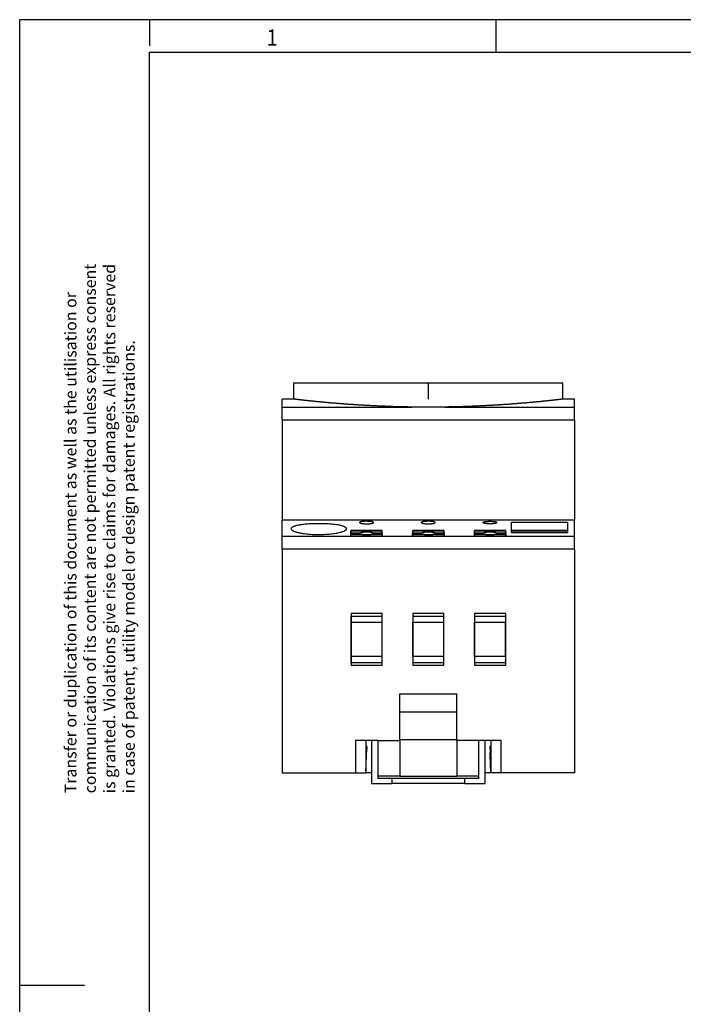
# Model space of a CAD drawing. Units: millimetres. Extents: x -1234 to -814, y -1206 to -909.
# Drawn here: x -1234 to -1132, y -1061 to -909 of the extents above; entities that cross this region are included whole.
import ezdxf

# ---------------------------------------------------------------- set-up
doc = ezdxf.new("R2010")
doc.units = ezdxf.units.MM
doc.linetypes.add('DOT_CENTER', pattern=[14, 12, -1, 0, -1])
doc.layers.add('1', color=7, linetype='Continuous')
doc.styles.add('CONVERTER_11', font='txt.shx', dxfattribs={"width": 0.9})

# ---------------------------------------------------------------- blocks, each defined once
blk = doc.blocks.new('0804043_EO_CF_PT_LED_F_GN-select__5', base_point=(-1193.87, -1026.82))
at = {"color": 7, "linetype": 'Continuous'}
for p, q in [((-1192.07, -967.67), (-1192.07, -965.18)), ((-1192.07, -965.18), (-1184.55, -965.18)), ((-1184.55, -965.18), (-1150.67, -965.18)), ((-1150.67, -967.67), (-1150.67, -965.18)), ((-1192.07, -967.67), (-1193.87, -967.67)), ((-1193.87, -968.89), (-1193.87, -967.67)), ((-1148.87, -967.67), (-1150.67, -967.67)), ((-1148.87, -968.89), (-1148.87, -967.67)), ((-1193.87, -970.86), (-1193.87, -968.89)), ((-1148.87, -970.86), (-1148.87, -968.89)), ((-1193.87, -970.86), (-1193.87, -986.28)), ((-1148.87, -970.86), (-1148.87, -986.28)), ((-1193.87, -988.82), (-1193.87, -986.28)), ((-1148.87, -986.28), (-1193.87, -986.28)), ((-1181.92, -986.68), (-1181.92, -986.62)), ((-1179.82, -986.68), (-1179.82, -986.62)), ((-1172.42, -986.68), (-1172.42, -986.62)), ((-1170.32, -986.68), (-1170.32, -986.62)), ((-1162.92, -986.68), (-1162.92, -986.62)), ((-1160.82, -986.68), (-1160.82, -986.62)), ((-1158.57, -986.62), (-1149.97, -986.62)), ((-1158.57, -987.88), (-1158.57, -986.62)), ((-1149.97, -986.62), (-1149.97, -987.88)), ((-1148.87, -988.82), (-1148.87, -986.28)), ((-1193.87, -990.77), (-1193.87, -988.82)), ((-1178.46, -988.74), (-1183.29, -988.74)), ((-1178.46, -987.88), (-1183.28, -987.88)), ((-1178.46, -987.99), (-1183.28, -987.99)), ((-1183.28, -988.12), (-1183.28, -988.22)), ((-1181.88, -988.3), (-1183.28, -988.3)), ((-1183.28, -988.45), (-1181.64, -988.45)), ((-1181.88, -988.45), (-1181.88, -988.3)), ((-1181.27, -988.51), (-1181.27, -988.74)), ((-1180.47, -988.74), (-1180.47, -988.51)), ((-1180.1, -988.45), (-1178.46, -988.45)), ((-1178.46, -988.3), (-1179.86, -988.3)), ((-1179.86, -988.45), (-1179.86, -988.3)), ((-1178.46, -988.12), (-1178.46, -988.22)), ((-1168.96, -988.74), (-1173.79, -988.74)), ((-1168.96, -987.88), (-1173.78, -987.88)), ((-1168.96, -987.99), (-1173.78, -987.99)), ((-1173.78, -988.12), (-1173.78, -988.22)), ((-1172.38, -988.3), (-1173.78, -988.3)), ((-1173.78, -988.45), (-1172.14, -988.45)), ((-1172.38, -988.45), (-1172.38, -988.3)), ((-1171.77, -988.51), (-1171.77, -988.74)), ((-1170.97, -988.74), (-1170.97, -988.51)), ((-1170.6, -988.45), (-1168.96, -988.45)), ((-1170.36, -988.45), (-1170.36, -988.3)), ((-1168.96, -988.3), (-1170.36, -988.3)), ((-1168.96, -988.12), (-1168.96, -988.22)), ((-1159.46, -988.74), (-1164.29, -988.74)), ((-1159.46, -987.88), (-1164.28, -987.88)), ((-1159.46, -987.99), (-1164.28, -987.99)), ((-1164.28, -988.12), (-1164.28, -988.22)), ((-1162.88, -988.3), (-1164.28, -988.3)), ((-1164.28, -988.45), (-1162.64, -988.45)), ((-1162.88, -988.45), (-1162.88, -988.3)), ((-1162.27, -988.51), (-1162.27, -988.74)), ((-1161.47, -988.74), (-1161.47, -988.51)), ((-1161.1, -988.45), (-1159.46, -988.45)), ((-1160.86, -988.45), (-1160.86, -988.3)), ((-1159.46, -988.3), (-1160.86, -988.3)), ((-1159.46, -988.12), (-1159.46, -988.22)), ((-1149.97, -987.88), (-1158.57, -987.88)), ((-1158.57, -988.13), (-1158.57, -987.88)), ((-1149.97, -988.13), (-1158.57, -988.13)), ((-1158.57, -988.18), (-1158.57, -988.13)), ((-1158.57, -988.18), (-1149.97, -988.18)), ((-1149.97, -987.88), (-1149.97, -988.13)), ((-1149.97, -988.13), (-1149.97, -988.18)), ((-1148.87, -990.77), (-1148.87, -988.82)), ((-1193.87, -990.77), (-1193.87, -1025.17)), ((-1148.87, -990.77), (-1148.87, -1025.17)), ((-1178.47, -1000.65), (-1183.27, -1000.65)), ((-1183.27, -1000.65), (-1183.27, -1008.6)), ((-1183.27, -1001.04), (-1178.47, -1001.04)), ((-1183.27, -1001.97), (-1183.27, -1001.04)), ((-1178.47, -1001.04), (-1178.47, -1000.65)), ((-1178.47, -1001.97), (-1178.47, -1001.04)), ((-1168.97, -1000.65), (-1173.77, -1000.65)), ((-1173.77, -1000.65), (-1173.77, -1001.04)), ((-1173.77, -1001.04), (-1168.97, -1001.04)), ((-1173.77, -1001.04), (-1173.77, -1001.97)), ((-1168.97, -1008.6), (-1168.97, -1000.65)), ((-1168.97, -1001.97), (-1168.97, -1001.04)), ((-1159.47, -1000.65), (-1164.27, -1000.65)), ((-1164.27, -1000.65), (-1164.27, -1001.04)), ((-1164.27, -1001.04), (-1159.47, -1001.04)), ((-1164.27, -1001.04), (-1164.27, -1001.97)), ((-1159.47, -1008.6), (-1159.47, -1000.65)), ((-1159.47, -1001.97), (-1159.47, -1001.04)), ((-1183.27, -1007.27), (-1183.27, -1001.97)), ((-1183.27, -1001.97), (-1183.26, -1001.98)), ((-1183.26, -1001.98), (-1178.48, -1001.98)), ((-1183.26, -1007.27), (-1183.26, -1001.98)), ((-1178.47, -1001.97), (-1178.48, -1001.98)), ((-1178.48, -1007.27), (-1178.48, -1001.98)), ((-1178.47, -1007.27), (-1178.47, -1001.97)), ((-1173.77, -1001.97), (-1173.76, -1001.98)), ((-1173.77, -1001.97), (-1173.77, -1007.27)), ((-1173.76, -1001.98), (-1168.98, -1001.98)), ((-1173.76, -1007.27), (-1173.76, -1001.98)), ((-1168.97, -1001.97), (-1168.98, -1001.98)), ((-1168.98, -1007.27), (-1168.98, -1001.98)), ((-1168.97, -1007.27), (-1168.97, -1001.97)), ((-1164.27, -1001.97), (-1164.26, -1001.98)), ((-1164.27, -1001.97), (-1164.27, -1007.27)), ((-1164.26, -1007.27), (-1164.26, -1001.98)), ((-1164.26, -1001.98), (-1159.48, -1001.98)), ((-1159.47, -1001.97), (-1159.48, -1001.98)), ((-1159.48, -1007.27), (-1159.48, -1001.98)), ((-1159.47, -1007.27), (-1159.47, -1001.97)), ((-1183.27, -1008.25), (-1183.27, -1007.27)), ((-1183.27, -1007.27), (-1183.26, -1007.27)), ((-1178.48, -1007.27), (-1183.26, -1007.27)), ((-1178.47, -1007.27), (-1178.48, -1007.27)), ((-1178.47, -1008.25), (-1178.47, -1007.27)), ((-1173.77, -1007.27), (-1173.76, -1007.27)), ((-1173.77, -1007.27), (-1173.77, -1008.25)), ((-1168.98, -1007.27), (-1173.76, -1007.27)), ((-1168.97, -1007.27), (-1168.98, -1007.27)), ((-1168.97, -1008.25), (-1168.97, -1007.27)), ((-1164.27, -1007.27), (-1164.26, -1007.27)), ((-1164.27, -1007.27), (-1164.27, -1008.25)), ((-1159.48, -1007.27), (-1164.26, -1007.27)), ((-1159.47, -1007.27), (-1159.48, -1007.27)), ((-1159.47, -1008.25), (-1159.47, -1007.27)), ((-1178.47, -1008.25), (-1183.27, -1008.25)), ((-1183.27, -1008.6), (-1178.47, -1008.6)), ((-1178.47, -1008.6), (-1178.47, -1008.25)), ((-1168.97, -1008.25), (-1173.77, -1008.25)), ((-1173.77, -1008.25), (-1173.77, -1008.6)), ((-1173.77, -1008.6), (-1168.97, -1008.6)), ((-1159.47, -1008.25), (-1164.27, -1008.25)), ((-1164.27, -1008.25), (-1164.27, -1008.6)), ((-1164.27, -1008.6), (-1159.47, -1008.6)), ((-1175.77, -1015.8), (-1175.77, -1013.02)), ((-1175.77, -1013.02), (-1166.97, -1013.02)), ((-1166.97, -1015.8), (-1166.97, -1013.02)), ((-1175.77, -1020.02), (-1175.77, -1015.8)), ((-1166.97, -1015.8), (-1175.77, -1015.8)), ((-1166.97, -1020.02), (-1166.97, -1015.8)), ((-1182.59, -1020.17), (-1182.59, -1025.17)), ((-1180.97, -1020.17), (-1182.59, -1020.17)), ((-1180.12, -1020.17), (-1180.97, -1020.17)), ((-1180.97, -1020.17), (-1180.97, -1025.17)), ((-1180.12, -1020.17), (-1180.12, -1026.82)), ((-1179.12, -1020.17), (-1180.12, -1020.17)), ((-1179.12, -1020.17), (-1175.77, -1020.17)), ((-1179.12, -1020.17), (-1179.12, -1025.67)), ((-1175.77, -1020.17), (-1175.77, -1020.02)), ((-1175.77, -1020.02), (-1166.97, -1020.02)), ((-1175.77, -1020.17), (-1175.77, -1025.67)), ((-1166.97, -1020.17), (-1166.97, -1020.02)), ((-1166.97, -1020.17), (-1166.97, -1025.67)), ((-1163.62, -1020.17), (-1166.97, -1020.17)), ((-1163.62, -1025.67), (-1163.62, -1020.17)), ((-1162.62, -1020.17), (-1163.62, -1020.17)), ((-1162.62, -1026.82), (-1162.62, -1020.17)), ((-1161.77, -1020.17), (-1162.62, -1020.17)), ((-1161.77, -1020.17), (-1161.77, -1025.17)), ((-1160.15, -1020.17), (-1161.77, -1020.17)), ((-1160.15, -1025.17), (-1160.15, -1020.17)), ((-1180.84, -1021.12), (-1180.97, -1021.12)), ((-1180.87, -1021.97), (-1180.97, -1021.97)), ((-1180.94, -1024.06), (-1180.87, -1021.97)), ((-1180.84, -1021.12), (-1180.87, -1021.97)), ((-1161.77, -1021.12), (-1161.9, -1021.12)), ((-1161.9, -1021.12), (-1161.87, -1021.97)), ((-1161.8, -1024.06), (-1161.87, -1021.97)), ((-1161.77, -1021.97), (-1161.87, -1021.97)), ((-1193.87, -1025.17), (-1182.59, -1025.17)), ((-1182.59, -1025.17), (-1180.97, -1025.17)), ((-1180.97, -1024.06), (-1180.94, -1024.06)), ((-1180.97, -1024.84), (-1180.94, -1024.06)), ((-1180.12, -1025.17), (-1180.97, -1025.17)), ((-1161.77, -1025.17), (-1162.62, -1025.17)), ((-1161.77, -1024.84), (-1161.8, -1024.06)), ((-1161.8, -1024.06), (-1161.77, -1024.06)), ((-1160.15, -1025.17), (-1161.77, -1025.17)), ((-1148.87, -1025.17), (-1160.15, -1025.17)), ((-1180.12, -1026.82), (-1176.97, -1026.82)), ((-1179.12, -1025.67), (-1179.12, -1026.02)), ((-1175.77, -1025.67), (-1179.12, -1025.67)), ((-1176.97, -1026.02), (-1179.12, -1026.02)), ((-1176.97, -1026.02), (-1176.97, -1026.82)), ((-1165.77, -1026.02), (-1176.97, -1026.02)), ((-1165.77, -1026.82), (-1176.97, -1026.82)), ((-1175.77, -1025.67), (-1166.97, -1025.67)), ((-1163.62, -1025.67), (-1166.97, -1025.67)), ((-1165.77, -1026.82), (-1165.77, -1026.02)), ((-1163.62, -1026.02), (-1165.77, -1026.02)), ((-1165.77, -1026.82), (-1162.62, -1026.82)), ((-1163.62, -1026.02), (-1163.62, -1025.67))]:
    blk.add_line(p, q, dxfattribs=at)
at = {"color": 2, "linetype": 'Continuous'}
for p, q in [((-1193.87, -968.89), (-1173.9, -968.89)), ((-1168.84, -968.89), (-1148.87, -968.89)), ((-1193.87, -970.86), (-1148.87, -970.86)), ((-1148.87, -988.82), (-1193.87, -988.82)), ((-1148.87, -990.77), (-1193.87, -990.77))]:
    blk.add_line(p, q, dxfattribs=at)
at = {"color": 7, "linetype": 'Continuous'}
for points, knots in [([(-1173.9, -968.89), (-1174, -968.89), (-1174.21, -968.88), (-1174.51, -968.88), (-1174.81, -968.87), (-1175.12, -968.87), (-1175.42, -968.86), (-1175.72, -968.85), (-1176.03, -968.84), (-1176.34, -968.83), (-1176.64, -968.83), (-1176.95, -968.82), (-1177.26, -968.81), (-1177.57, -968.79), (-1177.88, -968.78), (-1178.19, -968.77), (-1178.5, -968.76), (-1178.81, -968.75), (-1179.12, -968.73), (-1179.43, -968.72), (-1179.75, -968.7), (-1180.06, -968.69), (-1180.37, -968.67), (-1180.69, -968.66), (-1180.95, -968.64), (-1181.15, -968.63), (-1181.29, -968.62), (-1181.44, -968.61), (-1181.58, -968.61), (-1181.73, -968.6), (-1181.88, -968.59), (-1182.02, -968.58), (-1182.17, -968.57), (-1182.32, -968.56), (-1182.47, -968.55), (-1182.62, -968.54), (-1182.77, -968.53), (-1182.92, -968.52), (-1183.07, -968.51), (-1183.22, -968.5), (-1183.38, -968.49), (-1183.53, -968.48), (-1183.68, -968.47), (-1183.84, -968.46), (-1183.99, -968.45), (-1184.15, -968.44), (-1184.31, -968.42), (-1184.46, -968.41), (-1184.62, -968.4), (-1184.78, -968.39), (-1184.94, -968.38), (-1185.09, -968.36), (-1185.25, -968.35), (-1185.41, -968.34), (-1185.57, -968.32), (-1185.74, -968.31), (-1185.9, -968.3), (-1186.06, -968.28), (-1186.22, -968.27), (-1186.39, -968.26), (-1186.55, -968.24), (-1186.71, -968.23), (-1186.85, -968.22), (-1186.96, -968.21), (-1187.04, -968.2), (-1187.13, -968.19), (-1187.21, -968.18), (-1187.3, -968.18), (-1187.38, -968.17), (-1187.47, -968.16), (-1187.55, -968.15), (-1187.64, -968.14), (-1187.73, -968.14), (-1187.81, -968.13), (-1187.9, -968.12), (-1187.99, -968.11), (-1188.08, -968.1), (-1188.17, -968.09), (-1188.26, -968.08), (-1188.35, -968.08), (-1188.44, -968.07), (-1188.54, -968.06), (-1188.63, -968.05), (-1188.72, -968.04), (-1188.82, -968.03), (-1188.91, -968.02), (-1189, -968.01), (-1189.08, -968), (-1189.14, -968), (-1189.19, -967.99), (-1189.23, -967.99), (-1189.27, -967.98), (-1189.32, -967.98), (-1189.37, -967.97), (-1189.41, -967.97), (-1189.46, -967.96), (-1189.51, -967.96), (-1189.55, -967.95), (-1189.6, -967.95), (-1189.65, -967.94), (-1189.7, -967.94), (-1189.75, -967.93), (-1189.8, -967.93), (-1189.85, -967.92), (-1189.9, -967.92), (-1189.96, -967.91), (-1190.01, -967.91), (-1190.06, -967.9), (-1190.12, -967.89), (-1190.17, -967.89), (-1190.23, -967.88), (-1190.28, -967.88), (-1190.34, -967.87), (-1190.39, -967.86), (-1190.45, -967.86), (-1190.51, -967.85), (-1190.56, -967.85), (-1190.62, -967.84), (-1190.68, -967.83), (-1190.73, -967.83), (-1190.76, -967.82), (-1190.79, -967.82), (-1190.81, -967.82), (-1190.84, -967.82), (-1190.86, -967.81), (-1190.89, -967.81), (-1190.92, -967.81), (-1190.95, -967.8), (-1190.97, -967.8), (-1191, -967.8), (-1191.03, -967.79), (-1191.06, -967.79), (-1191.09, -967.79), (-1191.12, -967.78), (-1191.16, -967.78), (-1191.19, -967.78), (-1191.22, -967.77), (-1191.25, -967.77), (-1191.28, -967.76), (-1191.31, -967.76), (-1191.33, -967.76), (-1191.34, -967.76), (-1191.35, -967.76), (-1191.37, -967.76), (-1191.38, -967.75), (-1191.39, -967.75), (-1191.41, -967.75), (-1191.42, -967.75), (-1191.44, -967.75), (-1191.45, -967.75), (-1191.47, -967.74), (-1191.49, -967.74), (-1191.5, -967.74), (-1191.52, -967.74), (-1191.54, -967.74), (-1191.56, -967.73), (-1191.57, -967.73), (-1191.59, -967.73), (-1191.61, -967.73), (-1191.63, -967.72), (-1191.65, -967.72), (-1191.67, -967.72), (-1191.69, -967.72), (-1191.71, -967.71), (-1191.73, -967.71), (-1191.75, -967.71), (-1191.77, -967.71), (-1191.78, -967.71), (-1191.8, -967.71), (-1191.81, -967.7), (-1191.82, -967.7), (-1191.84, -967.7), (-1191.85, -967.7), (-1191.86, -967.7), (-1191.87, -967.7), (-1191.88, -967.69), (-1191.89, -967.69), (-1191.9, -967.69), (-1191.91, -967.69), (-1191.92, -967.69), (-1191.93, -967.69), (-1191.94, -967.69), (-1191.95, -967.69), (-1191.95, -967.69), (-1191.96, -967.69), (-1191.97, -967.69), (-1191.97, -967.68), (-1191.98, -967.68), (-1191.98, -967.68), (-1191.98, -967.68), (-1191.99, -967.68), (-1191.99, -967.68), (-1192, -967.68), (-1192, -967.68), (-1192.01, -967.68), (-1192.02, -967.68), (-1192.02, -967.68), (-1192.03, -967.68), (-1192.04, -967.68), (-1192.04, -967.68), (-1192.05, -967.68), (-1192.05, -967.67), (-1192.06, -967.67), (-1192.06, -967.67), (-1192.06, -967.67), (-1192.07, -967.67), (-1192.07, -967.67), (-1192.07, -967.67), (-1192.07, -967.67), (-1192.07, -967.67), (-1192.07, -967.67), (-1192.07, -967.67)], [0, 0, 0, 0, 0.302079, 0.604775, 0.908088, 1.212019, 1.516569, 1.821739, 2.12753, 2.433942, 2.740977, 3.048634, 3.356915, 3.665821, 3.975353, 4.285511, 4.596297, 4.907711, 5.219754, 5.532427, 5.845731, 6.159668, 6.474237, 6.78944, 7.105278, 7.249387, 7.394102, 7.539422, 7.685347, 7.831874, 7.979002, 8.12673, 8.275057, 8.42398, 8.573499, 8.723613, 8.874319, 9.025617, 9.177505, 9.329982, 9.483046, 9.636696, 9.790931, 9.945749, 10.10115, 10.25713, 10.41369, 10.570828, 10.728543, 10.886833, 11.045697, 11.205133, 11.36514, 11.525718, 11.686864, 11.848577, 12.010856, 12.1737, 12.337107, 12.501075, 12.665605, 12.830694, 12.996341, 13.078742, 13.161735, 13.245317, 13.329486, 13.414238, 13.499571, 13.585482, 13.671967, 13.759025, 13.846651, 13.934843, 14.023598, 14.112914, 14.202787, 14.293214, 14.384192, 14.47572, 14.567793, 14.660408, 14.753564, 14.847256, 14.941482, 15.03624, 15.131526, 15.227337, 15.270404, 15.314062, 15.358307, 15.403132, 15.448534, 15.494506, 15.541045, 15.588145, 15.635801, 15.684008, 15.732761, 15.782055, 15.831886, 15.882247, 15.933135, 15.984544, 16.036469, 16.088905, 16.141848, 16.195291, 16.249231, 16.303662, 16.35858, 16.413978, 16.469853, 16.526199, 16.583011, 16.640285, 16.698015, 16.756196, 16.814824, 16.873893, 16.898291, 16.923249, 16.948758, 16.974809, 17.001394, 17.028503, 17.056128, 17.08426, 17.112889, 17.142006, 17.171604, 17.201672, 17.232203, 17.263186, 17.294613, 17.326476, 17.358765, 17.39147, 17.424585, 17.458098, 17.469118, 17.480736, 17.492938, 17.505709, 17.519034, 17.532898, 17.547287, 17.562186, 17.577579, 17.593452, 17.609791, 17.62658, 17.643804, 17.661448, 17.679499, 17.69794, 17.716757, 17.735935, 17.75546, 17.775316, 17.795489, 17.815964, 17.836725, 17.857759, 17.879049, 17.8951, 17.910679, 17.925781, 17.940401, 17.954536, 17.968179, 17.981327, 17.993975, 18.006117, 18.017749, 18.028867, 18.039465, 18.049539, 18.059084, 18.068095, 18.076568, 18.084498, 18.09188, 18.098709, 18.10498, 18.110689, 18.115832, 18.120402, 18.124396, 18.127809, 18.130636, 18.132872, 18.14068, 18.148209, 18.155444, 18.162367, 18.168963, 18.175214, 18.181106, 18.18662, 18.191741, 18.196452, 18.200738, 18.204581, 18.207965, 18.210874, 18.213292, 18.215201, 18.216586, 18.217431, 18.217719, 18.217719, 18.217719, 18.217719]), ([(-1150.67, -967.67), (-1150.67, -967.67), (-1150.67, -967.67), (-1150.67, -967.67), (-1150.67, -967.67), (-1150.68, -967.67), (-1150.68, -967.67), (-1150.68, -967.67), (-1150.69, -967.67), (-1150.69, -967.67), (-1150.69, -967.67), (-1150.7, -967.68), (-1150.7, -967.68), (-1150.71, -967.68), (-1150.71, -967.68), (-1150.72, -967.68), (-1150.73, -967.68), (-1150.73, -967.68), (-1150.74, -967.68), (-1150.75, -967.68), (-1150.76, -967.68), (-1150.77, -967.68), (-1150.78, -967.68), (-1150.79, -967.69), (-1150.8, -967.69), (-1150.81, -967.69), (-1150.82, -967.69), (-1150.84, -967.69), (-1150.85, -967.69), (-1150.86, -967.7), (-1150.88, -967.7), (-1150.89, -967.7), (-1150.91, -967.7), (-1150.92, -967.7), (-1150.94, -967.7), (-1150.96, -967.71), (-1150.97, -967.71), (-1150.99, -967.71), (-1151.01, -967.71), (-1151.03, -967.71), (-1151.05, -967.72), (-1151.07, -967.72), (-1151.09, -967.72), (-1151.11, -967.72), (-1151.13, -967.73), (-1151.15, -967.73), (-1151.17, -967.73), (-1151.19, -967.73), (-1151.21, -967.74), (-1151.22, -967.74), (-1151.24, -967.74), (-1151.26, -967.74), (-1151.28, -967.74), (-1151.29, -967.75), (-1151.31, -967.75), (-1151.32, -967.75), (-1151.34, -967.75), (-1151.35, -967.75), (-1151.37, -967.75), (-1151.38, -967.76), (-1151.39, -967.76), (-1151.4, -967.76), (-1151.42, -967.76), (-1151.43, -967.76), (-1151.46, -967.76), (-1151.49, -967.77), (-1151.53, -967.77), (-1151.56, -967.78), (-1151.59, -967.78), (-1151.62, -967.78), (-1151.65, -967.79), (-1151.68, -967.79), (-1151.71, -967.79), (-1151.74, -967.8), (-1151.77, -967.8), (-1151.8, -967.8), (-1151.83, -967.81), (-1151.85, -967.81), (-1151.88, -967.81), (-1151.91, -967.82), (-1151.93, -967.82), (-1151.96, -967.82), (-1151.98, -967.82), (-1152.02, -967.83), (-1152.07, -967.83), (-1152.12, -967.84), (-1152.18, -967.85), (-1152.24, -967.85), (-1152.3, -967.86), (-1152.35, -967.86), (-1152.41, -967.87), (-1152.46, -967.88), (-1152.52, -967.88), (-1152.57, -967.89), (-1152.63, -967.89), (-1152.68, -967.9), (-1152.73, -967.91), (-1152.78, -967.91), (-1152.84, -967.92), (-1152.89, -967.92), (-1152.94, -967.93), (-1152.99, -967.93), (-1153.04, -967.94), (-1153.09, -967.94), (-1153.14, -967.95), (-1153.19, -967.95), (-1153.23, -967.96), (-1153.28, -967.96), (-1153.33, -967.97), (-1153.37, -967.97), (-1153.42, -967.98), (-1153.46, -967.98), (-1153.51, -967.99), (-1153.55, -967.99), (-1153.6, -968), (-1153.66, -968), (-1153.73, -968.01), (-1153.83, -968.02), (-1153.92, -968.03), (-1154.02, -968.04), (-1154.11, -968.05), (-1154.2, -968.06), (-1154.29, -968.07), (-1154.38, -968.08), (-1154.48, -968.08), (-1154.57, -968.09), (-1154.66, -968.1), (-1154.75, -968.11), (-1154.83, -968.12), (-1154.92, -968.13), (-1155.01, -968.14), (-1155.1, -968.14), (-1155.18, -968.15), (-1155.27, -968.16), (-1155.36, -968.17), (-1155.44, -968.17), (-1155.52, -968.18), (-1155.61, -968.19), (-1155.69, -968.2), (-1155.77, -968.21), (-1155.88, -968.21), (-1156.02, -968.23), (-1156.18, -968.24), (-1156.35, -968.26), (-1156.51, -968.27), (-1156.67, -968.28), (-1156.84, -968.3), (-1157, -968.31), (-1157.16, -968.32), (-1157.32, -968.34), (-1157.48, -968.35), (-1157.64, -968.36), (-1157.8, -968.37), (-1157.95, -968.39), (-1158.11, -968.4), (-1158.27, -968.41), (-1158.43, -968.42), (-1158.58, -968.43), (-1158.74, -968.45), (-1158.89, -968.46), (-1159.05, -968.47), (-1159.2, -968.48), (-1159.35, -968.49), (-1159.51, -968.5), (-1159.66, -968.51), (-1159.81, -968.52), (-1159.96, -968.53), (-1160.11, -968.54), (-1160.26, -968.55), (-1160.41, -968.56), (-1160.56, -968.57), (-1160.7, -968.58), (-1160.85, -968.59), (-1161, -968.6), (-1161.14, -968.6), (-1161.29, -968.61), (-1161.44, -968.62), (-1161.58, -968.63), (-1161.78, -968.64), (-1162.05, -968.66), (-1162.37, -968.67), (-1162.69, -968.69), (-1163.02, -968.7), (-1163.34, -968.72), (-1163.67, -968.73), (-1163.99, -968.75), (-1164.31, -968.76), (-1164.64, -968.77), (-1164.96, -968.79), (-1165.28, -968.8), (-1165.61, -968.81), (-1165.93, -968.82), (-1166.25, -968.83), (-1166.58, -968.84), (-1166.9, -968.85), (-1167.22, -968.86), (-1167.55, -968.86), (-1167.87, -968.87), (-1168.19, -968.88), (-1168.52, -968.88), (-1168.73, -968.89), (-1168.84, -968.89)], [0, 0, 0, 0, 0.000288, 0.001132, 0.002517, 0.004426, 0.006843, 0.009751, 0.013134, 0.016977, 0.021261, 0.025971, 0.031091, 0.036604, 0.042494, 0.048744, 0.055338, 0.06226, 0.069493, 0.07702, 0.084826, 0.094584, 0.104899, 0.115763, 0.127168, 0.139105, 0.151565, 0.16454, 0.178021, 0.192, 0.206469, 0.221419, 0.236841, 0.252727, 0.269069, 0.285857, 0.303084, 0.320741, 0.338819, 0.360102, 0.381127, 0.401881, 0.422348, 0.442513, 0.462363, 0.481881, 0.501053, 0.519864, 0.5383, 0.556345, 0.573986, 0.591206, 0.607991, 0.624327, 0.640198, 0.65559, 0.670488, 0.684877, 0.698742, 0.712069, 0.724842, 0.737047, 0.748669, 0.759693, 0.793254, 0.826415, 0.859167, 0.8915, 0.923406, 0.954876, 0.9859, 1.016471, 1.046578, 1.076214, 1.105368, 1.134033, 1.162198, 1.189856, 1.216997, 1.243612, 1.269693, 1.295229, 1.320213, 1.344635, 1.403432, 1.461791, 1.519707, 1.577175, 1.63419, 1.690747, 1.746842, 1.802469, 1.857624, 1.912302, 1.966496, 2.020204, 2.073419, 2.126138, 2.178354, 2.230063, 2.28126, 2.33194, 2.382099, 2.43173, 2.48083, 2.529393, 2.577415, 2.62489, 2.671814, 2.718182, 2.763988, 2.809228, 2.853896, 2.897989, 2.9415, 2.984426, 3.080101, 3.175251, 3.269872, 3.363962, 3.457517, 3.550536, 3.643014, 3.734949, 3.826338, 3.917179, 4.007467, 4.097201, 4.186377, 4.274992, 4.363045, 4.45053, 4.537447, 4.623791, 4.70956, 4.79475, 4.87936, 4.963386, 5.046825, 5.129674, 5.211931, 5.377366, 5.542243, 5.706561, 5.870318, 6.033514, 6.196147, 6.358216, 6.519719, 6.680655, 6.841023, 7.000822, 7.160049, 7.318704, 7.476785, 7.634292, 7.791222, 7.947574, 8.103348, 8.258541, 8.413152, 8.567181, 8.720625, 8.873483, 9.025754, 9.177436, 9.328528, 9.47903, 9.628938, 9.778253, 9.926972, 10.075094, 10.222618, 10.369543, 10.515866, 10.661587, 10.806705, 10.951217, 11.095123, 11.419343, 11.743507, 12.067617, 12.391675, 12.715682, 13.039639, 13.36355, 13.687415, 14.011236, 14.335015, 14.658754, 14.982454, 15.306118, 15.629746, 15.953341, 16.276904, 16.600438, 16.923943, 17.247422, 17.570877, 17.894308, 18.217718, 18.217718, 18.217718, 18.217718]), ([(-1168.84, -968.89), (-1169.05, -968.89), (-1169.47, -968.9), (-1170.1, -968.9), (-1170.73, -968.91), (-1171.37, -968.91), (-1172.01, -968.91), (-1172.65, -968.9), (-1173.28, -968.9), (-1173.7, -968.89), (-1173.9, -968.89)], [0, 0, 0, 0, 0.616566, 1.263717, 1.885313, 2.531625, 3.178022, 3.799675, 4.446322, 5.062431, 5.062431, 5.062431, 5.062431]), ([(-1191.88, -987.19), (-1191.92, -987.2), (-1192.01, -987.23), (-1192.13, -987.28), (-1192.24, -987.33), (-1192.35, -987.39), (-1192.46, -987.47), (-1192.48, -987.57), (-1192.49, -987.61)], [0, 0, 0, 0, 0.1420152, 0.2823315, 0.3929209, 0.4993778, 0.6578402, 0.7747077, 0.7747077, 0.7747077, 0.7747077]), ([(-1183.96, -987.61), (-1183.96, -987.58), (-1183.97, -987.52), (-1184.05, -987.43), (-1184.16, -987.35), (-1184.31, -987.28), (-1184.5, -987.21), (-1184.74, -987.14), (-1185, -987.08), (-1185.33, -987.02), (-1185.7, -986.97), (-1186.13, -986.92), (-1186.58, -986.88), (-1187.08, -986.85), (-1187.59, -986.84), (-1188.1, -986.83), (-1188.6, -986.83), (-1189.22, -986.85), (-1189.92, -986.88), (-1190.57, -986.95), (-1191.05, -987.01), (-1191.36, -987.07), (-1191.63, -987.12), (-1191.8, -987.17), (-1191.88, -987.19)], [0, 0, 0, 0, 0.078202, 0.188706, 0.333722, 0.488749, 0.70708, 0.92753, 1.221339, 1.504877, 1.941206, 2.338154, 2.806655, 3.29574, 3.859283, 4.318186, 4.836971, 5.35122, 6.179179, 6.946003, 7.31766, 7.605093, 7.911104, 8.141079, 8.141079, 8.141079, 8.141079]), ([(-1179.82, -986.62), (-1179.82, -986.62), (-1179.82, -986.61), (-1179.83, -986.6), (-1179.85, -986.59), (-1179.88, -986.57), (-1179.93, -986.55), (-1180, -986.53), (-1180.08, -986.52), (-1180.18, -986.5), (-1180.28, -986.49), (-1180.39, -986.48), (-1180.5, -986.47), (-1180.62, -986.47), (-1180.74, -986.46), (-1180.91, -986.46), (-1181.12, -986.46), (-1181.32, -986.48), (-1181.46, -986.49), (-1181.56, -986.5), (-1181.66, -986.51), (-1181.73, -986.53), (-1181.78, -986.54), (-1181.82, -986.55), (-1181.85, -986.56), (-1181.88, -986.58), (-1181.9, -986.59), (-1181.91, -986.6), (-1181.92, -986.61), (-1181.92, -986.62), (-1181.92, -986.62)], [0, 0, 0, 0, 0.013587, 0.027779, 0.046633, 0.070135, 0.131641, 0.212848, 0.283488, 0.383115, 0.495109, 0.594045, 0.710492, 0.831798, 0.957235, 1.084357, 1.336609, 1.574851, 1.674065, 1.786665, 1.86899, 1.957212, 2.000366, 2.038625, 2.07387, 2.100276, 2.125096, 2.14271, 2.157799, 2.170533, 2.170533, 2.170533, 2.170533]), ([(-1181.92, -986.68), (-1181.92, -986.68), (-1181.92, -986.69), (-1181.91, -986.7), (-1181.9, -986.72), (-1181.88, -986.73), (-1181.85, -986.74), (-1181.82, -986.75), (-1181.78, -986.76), (-1181.73, -986.78), (-1181.66, -986.79), (-1181.57, -986.8), (-1181.47, -986.82), (-1181.33, -986.83), (-1181.12, -986.84), (-1180.91, -986.85), (-1180.74, -986.85), (-1180.62, -986.84), (-1180.5, -986.84), (-1180.39, -986.83), (-1180.28, -986.82), (-1180.18, -986.81), (-1180.09, -986.79), (-1180.02, -986.78), (-1179.96, -986.76), (-1179.93, -986.75), (-1179.9, -986.74), (-1179.87, -986.73), (-1179.85, -986.72), (-1179.83, -986.7), (-1179.82, -986.69), (-1179.82, -986.68), (-1179.82, -986.68)], [0, 0, 0, 0, 0.013712, 0.028015, 0.047003, 0.070513, 0.096769, 0.132, 0.167347, 0.21287, 0.3022, 0.383572, 0.473394, 0.594919, 0.833265, 1.087347, 1.228522, 1.340973, 1.450196, 1.579801, 1.678104, 1.790831, 1.872252, 1.961376, 2.004204, 2.042436, 2.075635, 2.104066, 2.127604, 2.146656, 2.16099, 2.174714, 2.174714, 2.174714, 2.174714]), ([(-1170.32, -986.62), (-1170.32, -986.62), (-1170.32, -986.61), (-1170.33, -986.6), (-1170.35, -986.59), (-1170.38, -986.57), (-1170.43, -986.55), (-1170.5, -986.53), (-1170.59, -986.52), (-1170.68, -986.5), (-1170.78, -986.49), (-1170.92, -986.48), (-1171.12, -986.46), (-1171.33, -986.46), (-1171.5, -986.46), (-1171.62, -986.47), (-1171.74, -986.47), (-1171.86, -986.48), (-1171.96, -986.49), (-1172.06, -986.5), (-1172.15, -986.51), (-1172.23, -986.53), (-1172.28, -986.54), (-1172.32, -986.55), (-1172.35, -986.56), (-1172.38, -986.58), (-1172.4, -986.59), (-1172.41, -986.6), (-1172.42, -986.61), (-1172.42, -986.62), (-1172.42, -986.62)], [0, 0, 0, 0, 0.013623, 0.027869, 0.045524, 0.070415, 0.132173, 0.21378, 0.293399, 0.384146, 0.48527, 0.595044, 0.832859, 1.085223, 1.212235, 1.337692, 1.4589, 1.575423, 1.67439, 1.786477, 1.868666, 1.956934, 2.002691, 2.038405, 2.073726, 2.100183, 2.125051, 2.14268, 2.15864, 2.170537, 2.170537, 2.170537, 2.170537]), ([(-1172.42, -986.68), (-1172.42, -986.68), (-1172.42, -986.69), (-1172.41, -986.7), (-1172.4, -986.72), (-1172.36, -986.73), (-1172.31, -986.75), (-1172.23, -986.78), (-1172.13, -986.8), (-1172, -986.81), (-1171.87, -986.83), (-1171.75, -986.84), (-1171.62, -986.84), (-1171.5, -986.85), (-1171.37, -986.85), (-1171.24, -986.85), (-1171.12, -986.84), (-1171, -986.84), (-1170.89, -986.83), (-1170.77, -986.82), (-1170.68, -986.81), (-1170.61, -986.79), (-1170.55, -986.78), (-1170.49, -986.77), (-1170.43, -986.75), (-1170.38, -986.73), (-1170.35, -986.71), (-1170.33, -986.7), (-1170.32, -986.69), (-1170.32, -986.68), (-1170.32, -986.68)], [0, 0, 0, 0, 0.013703, 0.028012, 0.04703, 0.070505, 0.141606, 0.212762, 0.321747, 0.44981, 0.594775, 0.711742, 0.833538, 0.959551, 1.088011, 1.2155, 1.34129, 1.450349, 1.579787, 1.689678, 1.790809, 1.861148, 1.917656, 1.961351, 2.032661, 2.103939, 2.128891, 2.146524, 2.161713, 2.174587, 2.174587, 2.174587, 2.174587]), ([(-1162.92, -986.62), (-1162.92, -986.62), (-1162.91, -986.59), (-1162.88, -986.58), (-1162.85, -986.56), (-1162.82, -986.55), (-1162.78, -986.54), (-1162.74, -986.53), (-1162.69, -986.52), (-1162.64, -986.51), (-1162.56, -986.5), (-1162.47, -986.49), (-1162.36, -986.48), (-1162.24, -986.47), (-1162.12, -986.47), (-1162, -986.46), (-1161.87, -986.46), (-1161.75, -986.46), (-1161.62, -986.47), (-1161.5, -986.47), (-1161.39, -986.48), (-1161.28, -986.49), (-1161.18, -986.5), (-1161.09, -986.51), (-1161.01, -986.53), (-1160.93, -986.55), (-1160.88, -986.57), (-1160.85, -986.59), (-1160.83, -986.6), (-1160.82, -986.61), (-1160.82, -986.62), (-1160.82, -986.62)], [0, 0, 0, 0, 0.027274, 0.069634, 0.097988, 0.131348, 0.167093, 0.212735, 0.256841, 0.313203, 0.382889, 0.483989, 0.593564, 0.709809, 0.831332, 0.956681, 1.08391, 1.2119, 1.33767, 1.44694, 1.575694, 1.68517, 1.786383, 1.868383, 1.956551, 2.028866, 2.099615, 2.124449, 2.142071, 2.158027, 2.169907, 2.169907, 2.169907, 2.169907]), ([(-1160.82, -986.68), (-1160.83, -986.69), (-1160.83, -986.71), (-1160.86, -986.72), (-1160.9, -986.74), (-1160.93, -986.75), (-1160.96, -986.76), (-1161.02, -986.78), (-1161.09, -986.79), (-1161.18, -986.81), (-1161.27, -986.82), (-1161.38, -986.83), (-1161.49, -986.84), (-1161.61, -986.84), (-1161.74, -986.85), (-1161.87, -986.85), (-1162, -986.85), (-1162.13, -986.84), (-1162.25, -986.84), (-1162.36, -986.83), (-1162.47, -986.82), (-1162.57, -986.81), (-1162.66, -986.79), (-1162.74, -986.77), (-1162.81, -986.75), (-1162.87, -986.73), (-1162.91, -986.71), (-1162.92, -986.69), (-1162.92, -986.68)], [0, 0, 0, 0, 0.027676, 0.070099, 0.098486, 0.131825, 0.170054, 0.213014, 0.302267, 0.383672, 0.484865, 0.594821, 0.698811, 0.833386, 0.945823, 1.086691, 1.227596, 1.340006, 1.474644, 1.578574, 1.676941, 1.789985, 1.881017, 1.960804, 2.041727, 2.103415, 2.145765, 2.173402, 2.173402, 2.173402, 2.173402]), ([(-1192.49, -987.61), (-1192.47, -987.65), (-1192.44, -987.76), (-1192.3, -987.85), (-1192.17, -987.93), (-1192.04, -987.99), (-1191.88, -988.05), (-1191.72, -988.1), (-1191.55, -988.15), (-1191.38, -988.19), (-1191.21, -988.23), (-1190.97, -988.28), (-1190.62, -988.34), (-1190.2, -988.39), (-1189.72, -988.44), (-1189.26, -988.47), (-1188.74, -988.49), (-1188.25, -988.5), (-1187.73, -988.49), (-1187.22, -988.47), (-1186.72, -988.44), (-1186.25, -988.39), (-1185.83, -988.34), (-1185.44, -988.27), (-1185.07, -988.2), (-1184.79, -988.12), (-1184.56, -988.05), (-1184.41, -987.99), (-1184.27, -987.93), (-1184.16, -987.87), (-1184.07, -987.8), (-1184, -987.74), (-1183.96, -987.67), (-1183.96, -987.63), (-1183.96, -987.61)], [0, 0, 0, 0, 0.139042, 0.334629, 0.472561, 0.610254, 0.764769, 0.964915, 1.134369, 1.295224, 1.47657, 1.668151, 2.034698, 2.523827, 2.942992, 3.475458, 3.928311, 4.486042, 4.942488, 5.493062, 6.0268, 6.446744, 6.894948, 7.30829, 7.639047, 8.012177, 8.18478, 8.364569, 8.500675, 8.636893, 8.750056, 8.831541, 8.910007, 8.969995, 8.969995, 8.969995, 8.969995]), ([(-1183.29, -988.74), (-1183.29, -988.69), (-1183.29, -988.59), (-1183.29, -988.43), (-1183.28, -988.27), (-1183.28, -988.17), (-1183.28, -988.12)], [0, 0, 0, 0, 0.1341924, 0.3115169, 0.4627203, 0.6107421, 0.6107421, 0.6107421, 0.6107421]), ([(-1183.28, -988.45), (-1183.29, -988.5), (-1183.29, -988.59), (-1183.29, -988.69), (-1183.29, -988.74)], [0, 0, 0, 0, 0.1406381, 0.2812672, 0.2812672, 0.2812672, 0.2812672]), ([(-1183.28, -988.12), (-1183.28, -988.1), (-1183.28, -988.06), (-1183.28, -988), (-1183.28, -987.94), (-1183.28, -987.9), (-1183.28, -987.88)], [0, 0, 0, 0, 0.0613205, 0.1221324, 0.1823442, 0.242089, 0.242089, 0.242089, 0.242089]), ([(-1183.28, -988.22), (-1183.28, -988.23), (-1183.28, -988.26), (-1183.28, -988.28), (-1183.28, -988.3)], [0, 0, 0, 0, 0.03976694, 0.07953313, 0.07953313, 0.07953313, 0.07953313]), ([(-1183.28, -988.45), (-1183.28, -988.43), (-1183.28, -988.38), (-1183.28, -988.32), (-1183.28, -988.3)], [0, 0, 0, 0, 0.0781533, 0.1563066, 0.1563066, 0.1563066, 0.1563066]), ([(-1179.86, -988.3), (-1179.87, -988.29), (-1179.9, -988.28), (-1179.97, -988.24), (-1180.1, -988.2), (-1180.32, -988.16), (-1180.58, -988.14), (-1180.87, -988.13), (-1181.16, -988.14), (-1181.43, -988.16), (-1181.64, -988.2), (-1181.78, -988.24), (-1181.85, -988.28), (-1181.87, -988.29), (-1181.88, -988.3)], [0, 0, 0, 0, 0.040769, 0.081538, 0.237203, 0.460571, 0.734043, 1.033978, 1.333913, 1.607385, 1.830753, 1.986417, 2.027186, 2.067955, 2.067955, 2.067955, 2.067955]), ([(-1181.64, -988.45), (-1181.63, -988.46), (-1181.6, -988.46), (-1181.55, -988.47), (-1181.48, -988.48), (-1181.41, -988.49), (-1181.34, -988.5), (-1181.3, -988.51), (-1181.27, -988.51)], [0, 0, 0, 0, 0.0437918, 0.0875837, 0.1583699, 0.2340624, 0.303629, 0.3731957, 0.3731957, 0.3731957, 0.3731957]), ([(-1180.47, -988.54), (-1180.54, -988.53), (-1180.67, -988.52), (-1180.87, -988.52), (-1181.07, -988.52), (-1181.21, -988.53), (-1181.27, -988.54)], [0, 0, 0, 0, 0.1956203, 0.4004802, 0.6053401, 0.8009604, 0.8009604, 0.8009604, 0.8009604]), ([(-1180.47, -988.51), (-1180.45, -988.51), (-1180.4, -988.5), (-1180.33, -988.49), (-1180.26, -988.48), (-1180.2, -988.47), (-1180.15, -988.46), (-1180.12, -988.46), (-1180.1, -988.45)], [0, 0, 0, 0, 0.0695666, 0.1391332, 0.2148258, 0.285612, 0.3294038, 0.3731957, 0.3731957, 0.3731957, 0.3731957]), ([(-1178.46, -988.12), (-1178.46, -988.1), (-1178.46, -988.06), (-1178.46, -988), (-1178.46, -987.94), (-1178.46, -987.9), (-1178.46, -987.88)], [0, 0, 0, 0, 0.0613273, 0.1221323, 0.1824084, 0.242089, 0.242089, 0.242089, 0.242089]), ([(-1178.46, -988.74), (-1178.46, -988.69), (-1178.46, -988.59), (-1178.46, -988.43), (-1178.46, -988.27), (-1178.46, -988.17), (-1178.46, -988.12)], [0, 0, 0, 0, 0.1341926, 0.3115175, 0.4626463, 0.6107421, 0.6107421, 0.6107421, 0.6107421]), ([(-1178.46, -988.22), (-1178.46, -988.23), (-1178.46, -988.26), (-1178.46, -988.28), (-1178.46, -988.3)], [0, 0, 0, 0, 0.03976694, 0.07953313, 0.07953313, 0.07953313, 0.07953313]), ([(-1178.46, -988.45), (-1178.46, -988.43), (-1178.46, -988.38), (-1178.46, -988.32), (-1178.46, -988.3)], [0, 0, 0, 0, 0.0781533, 0.1563066, 0.1563066, 0.1563066, 0.1563066]), ([(-1178.46, -988.45), (-1178.46, -988.5), (-1178.46, -988.59), (-1178.46, -988.69), (-1178.46, -988.74)], [0, 0, 0, 0, 0.1406381, 0.2812672, 0.2812672, 0.2812672, 0.2812672]), ([(-1173.79, -988.74), (-1173.79, -988.69), (-1173.79, -988.59), (-1173.79, -988.43), (-1173.78, -988.27), (-1173.78, -988.17), (-1173.78, -988.12)], [0, 0, 0, 0, 0.1341924, 0.3115169, 0.4626453, 0.6107421, 0.6107421, 0.6107421, 0.6107421]), ([(-1173.78, -988.45), (-1173.79, -988.5), (-1173.79, -988.59), (-1173.79, -988.69), (-1173.79, -988.74)], [0, 0, 0, 0, 0.1406381, 0.2812672, 0.2812672, 0.2812672, 0.2812672]), ([(-1173.78, -988.12), (-1173.78, -988.1), (-1173.78, -988.06), (-1173.78, -988), (-1173.78, -987.94), (-1173.78, -987.9), (-1173.78, -987.88)], [0, 0, 0, 0, 0.0613253, 0.1221324, 0.1823682, 0.242089, 0.242089, 0.242089, 0.242089]), ([(-1173.78, -988.22), (-1173.78, -988.23), (-1173.78, -988.26), (-1173.78, -988.28), (-1173.78, -988.3)], [0, 0, 0, 0, 0.03976694, 0.07953313, 0.07953313, 0.07953313, 0.07953313]), ([(-1173.78, -988.45), (-1173.78, -988.43), (-1173.78, -988.38), (-1173.78, -988.32), (-1173.78, -988.3)], [0, 0, 0, 0, 0.0781533, 0.1563066, 0.1563066, 0.1563066, 0.1563066]), ([(-1170.36, -988.3), (-1170.37, -988.29), (-1170.4, -988.28), (-1170.47, -988.24), (-1170.6, -988.2), (-1170.82, -988.16), (-1171.08, -988.14), (-1171.37, -988.13), (-1171.66, -988.14), (-1171.93, -988.16), (-1172.14, -988.2), (-1172.28, -988.24), (-1172.35, -988.28), (-1172.37, -988.29), (-1172.38, -988.3)], [0, 0, 0, 0, 0.040769, 0.081538, 0.237203, 0.460571, 0.734043, 1.033978, 1.333913, 1.607385, 1.830753, 1.986417, 2.027186, 2.067955, 2.067955, 2.067955, 2.067955]), ([(-1172.14, -988.45), (-1172.13, -988.46), (-1172.1, -988.46), (-1172.05, -988.47), (-1171.98, -988.48), (-1171.91, -988.49), (-1171.84, -988.5), (-1171.8, -988.51), (-1171.77, -988.51)], [0, 0, 0, 0, 0.0437918, 0.0875837, 0.1583699, 0.2340624, 0.303629, 0.3731957, 0.3731957, 0.3731957, 0.3731957]), ([(-1170.97, -988.54), (-1171.04, -988.53), (-1171.17, -988.52), (-1171.37, -988.52), (-1171.57, -988.52), (-1171.71, -988.53), (-1171.77, -988.54)], [0, 0, 0, 0, 0.1956203, 0.4004802, 0.6053401, 0.8009604, 0.8009604, 0.8009604, 0.8009604]), ([(-1170.97, -988.51), (-1170.95, -988.51), (-1170.9, -988.5), (-1170.83, -988.49), (-1170.76, -988.48), (-1170.7, -988.47), (-1170.65, -988.46), (-1170.62, -988.46), (-1170.6, -988.45)], [0, 0, 0, 0, 0.0695666, 0.1391332, 0.2148258, 0.285612, 0.3294038, 0.3731957, 0.3731957, 0.3731957, 0.3731957]), ([(-1168.96, -988.12), (-1168.96, -988.1), (-1168.96, -988.06), (-1168.96, -988), (-1168.96, -987.94), (-1168.96, -987.9), (-1168.96, -987.88)], [0, 0, 0, 0, 0.0613254, 0.1221323, 0.1824018, 0.242089, 0.242089, 0.242089, 0.242089]), ([(-1168.96, -988.74), (-1168.96, -988.69), (-1168.96, -988.59), (-1168.96, -988.43), (-1168.96, -988.27), (-1168.96, -988.17), (-1168.96, -988.12)], [0, 0, 0, 0, 0.1341926, 0.3115175, 0.4627111, 0.6107421, 0.6107421, 0.6107421, 0.6107421]), ([(-1168.96, -988.22), (-1168.96, -988.23), (-1168.96, -988.26), (-1168.96, -988.28), (-1168.96, -988.3)], [0, 0, 0, 0, 0.03976694, 0.07953313, 0.07953313, 0.07953313, 0.07953313]), ([(-1168.96, -988.45), (-1168.96, -988.43), (-1168.96, -988.38), (-1168.96, -988.32), (-1168.96, -988.3)], [0, 0, 0, 0, 0.0781533, 0.1563066, 0.1563066, 0.1563066, 0.1563066]), ([(-1168.96, -988.45), (-1168.96, -988.5), (-1168.96, -988.59), (-1168.96, -988.69), (-1168.96, -988.74)], [0, 0, 0, 0, 0.1406381, 0.2812672, 0.2812672, 0.2812672, 0.2812672]), ([(-1164.29, -988.74), (-1164.29, -988.69), (-1164.29, -988.59), (-1164.29, -988.43), (-1164.28, -988.27), (-1164.28, -988.17), (-1164.28, -988.12)], [0, 0, 0, 0, 0.1341924, 0.3115169, 0.4626433, 0.6107421, 0.6107421, 0.6107421, 0.6107421]), ([(-1164.28, -988.45), (-1164.29, -988.5), (-1164.29, -988.59), (-1164.29, -988.69), (-1164.29, -988.74)], [0, 0, 0, 0, 0.1406381, 0.2812672, 0.2812672, 0.2812672, 0.2812672]), ([(-1164.28, -988.12), (-1164.28, -988.1), (-1164.28, -988.06), (-1164.28, -988), (-1164.28, -987.94), (-1164.28, -987.9), (-1164.28, -987.88)], [0, 0, 0, 0, 0.0613539, 0.1221324, 0.1823631, 0.242089, 0.242089, 0.242089, 0.242089]), ([(-1164.28, -988.22), (-1164.28, -988.23), (-1164.28, -988.26), (-1164.28, -988.28), (-1164.28, -988.3)], [0, 0, 0, 0, 0.03976694, 0.07953313, 0.07953313, 0.07953313, 0.07953313]), ([(-1164.28, -988.45), (-1164.28, -988.43), (-1164.28, -988.38), (-1164.28, -988.32), (-1164.28, -988.3)], [0, 0, 0, 0, 0.0781533, 0.1563066, 0.1563066, 0.1563066, 0.1563066]), ([(-1160.86, -988.3), (-1160.87, -988.29), (-1160.9, -988.28), (-1160.97, -988.24), (-1161.1, -988.2), (-1161.32, -988.16), (-1161.58, -988.14), (-1161.87, -988.13), (-1162.16, -988.14), (-1162.43, -988.16), (-1162.64, -988.2), (-1162.78, -988.24), (-1162.85, -988.28), (-1162.87, -988.29), (-1162.88, -988.3)], [0, 0, 0, 0, 0.040769, 0.081538, 0.237203, 0.460571, 0.734043, 1.033978, 1.333913, 1.607385, 1.830753, 1.986417, 2.027186, 2.067955, 2.067955, 2.067955, 2.067955]), ([(-1162.64, -988.45), (-1162.63, -988.46), (-1162.6, -988.46), (-1162.55, -988.47), (-1162.48, -988.48), (-1162.41, -988.49), (-1162.34, -988.5), (-1162.3, -988.51), (-1162.27, -988.51)], [0, 0, 0, 0, 0.0437918, 0.0875837, 0.1583699, 0.2340624, 0.303629, 0.3731957, 0.3731957, 0.3731957, 0.3731957]), ([(-1161.47, -988.54), (-1161.54, -988.53), (-1161.67, -988.52), (-1161.87, -988.52), (-1162.07, -988.52), (-1162.21, -988.53), (-1162.27, -988.54)], [0, 0, 0, 0, 0.1956203, 0.4004802, 0.6053401, 0.8009604, 0.8009604, 0.8009604, 0.8009604]), ([(-1161.47, -988.51), (-1161.45, -988.51), (-1161.4, -988.5), (-1161.33, -988.49), (-1161.26, -988.48), (-1161.2, -988.47), (-1161.15, -988.46), (-1161.12, -988.46), (-1161.1, -988.45)], [0, 0, 0, 0, 0.0695666, 0.1391332, 0.2148258, 0.285612, 0.3294038, 0.3731957, 0.3731957, 0.3731957, 0.3731957]), ([(-1159.46, -988.12), (-1159.46, -988.1), (-1159.46, -988.06), (-1159.46, -988), (-1159.46, -987.94), (-1159.46, -987.9), (-1159.46, -987.88)], [0, 0, 0, 0, 0.0613182, 0.1221323, 0.1824089, 0.242089, 0.242089, 0.242089, 0.242089]), ([(-1159.46, -988.74), (-1159.46, -988.69), (-1159.46, -988.59), (-1159.46, -988.43), (-1159.46, -988.27), (-1159.46, -988.17), (-1159.46, -988.12)], [0, 0, 0, 0, 0.1341926, 0.3115175, 0.4626498, 0.6107421, 0.6107421, 0.6107421, 0.6107421]), ([(-1159.46, -988.22), (-1159.46, -988.23), (-1159.46, -988.26), (-1159.46, -988.28), (-1159.46, -988.3)], [0, 0, 0, 0, 0.03976694, 0.07953313, 0.07953313, 0.07953313, 0.07953313]), ([(-1159.46, -988.45), (-1159.46, -988.43), (-1159.46, -988.38), (-1159.46, -988.32), (-1159.46, -988.3)], [0, 0, 0, 0, 0.0781533, 0.1563066, 0.1563066, 0.1563066, 0.1563066]), ([(-1159.46, -988.45), (-1159.46, -988.5), (-1159.46, -988.59), (-1159.46, -988.69), (-1159.46, -988.74)], [0, 0, 0, 0, 0.1406381, 0.2812672, 0.2812672, 0.2812672, 0.2812672])]:
    blk.add_open_spline(points, degree=3, knots=knots, dxfattribs=at)
at = {"layer": '1', "color": 2, "linetype": 'DOT_CENTER'}
blk.add_line((-1171.37, -967.67), (-1171.37, -965.18), dxfattribs=at)
blk = doc.blocks.new('SA_Rechts1', base_point=(-1171.37, -997.25))
blk.add_blockref('0804043_EO_CF_PT_LED_F_GN-select__5', (-1193.87, -1026.82))
blk = doc.blocks.new('_rahmen', base_point=(-819.26, -1206.3))
at = {"layer": '1', "color": 2, "linetype": 'Continuous'}
for p, q in [((-1234.26, -909.3), (-1234.26, -1057.8)), ((-1214.26, -909.3), (-1234.26, -909.3)), ((-1214.26, -909.3), (-1214.26, -913.3)), ((-1160.92, -909.3), (-1214.26, -909.3)), ((-1160.92, -914.3), (-1160.92, -909.3)), ((-1092.59, -909.3), (-1160.92, -909.3)), ((-1234.26, -1057.8), (-1234.26, -1206.3)), ((-1234.26, -1057.8), (-1224.26, -1057.8))]:
    blk.add_line(p, q, dxfattribs=at)
at = {"layer": '1', "color": 6, "linetype": 'Continuous'}
for p, q in [((-1214.26, -1201.3), (-1214.26, -914.3)), ((-1214.26, -914.3), (-1160.92, -914.3)), ((-1160.92, -914.3), (-1092.59, -914.3))]:
    blk.add_line(p, q, dxfattribs=at)
at = {"layer": '1', "color": 7, "style": 'CONVERTER_11', "width": 0.9}
blk.add_text('1', height=2.5, dxfattribs=at).set_placement((-1196.26, -913.3))
at = {"layer": '1', "color": 3, "insert": (-1215.99, -1028.31), "char_height": 1.8, "attachment_point": 7, "rotation": 90, "line_spacing_factor": 0.996399, "style": 'CONVERTER_11'}
blk.add_mtext('Transfer or duplication of this document as well as the utilisation or\\Pcommunication of its content are not permitted unless express consent\\Pis granted. Violations give rise to claims for damages. All rights reserved\\Pin case of patent, utility model or design patent registrations.', dxfattribs=at)
blk = doc.blocks.new('A3I_CS', base_point=(-819.26, -1206.3))
at = {"layer": '1'}
blk.add_blockref('_rahmen', (-819.26, -1206.3), dxfattribs=at)

msp = doc.modelspace()

# ---------------------------------------------------------------- block references
for name, p in [('A3I_CS', (-819.26, -1206.3)), ('SA_Rechts1', (-1171.37, -997.25))]:
    msp.add_blockref(name, p)

doc.saveas('drawing.dxf')
